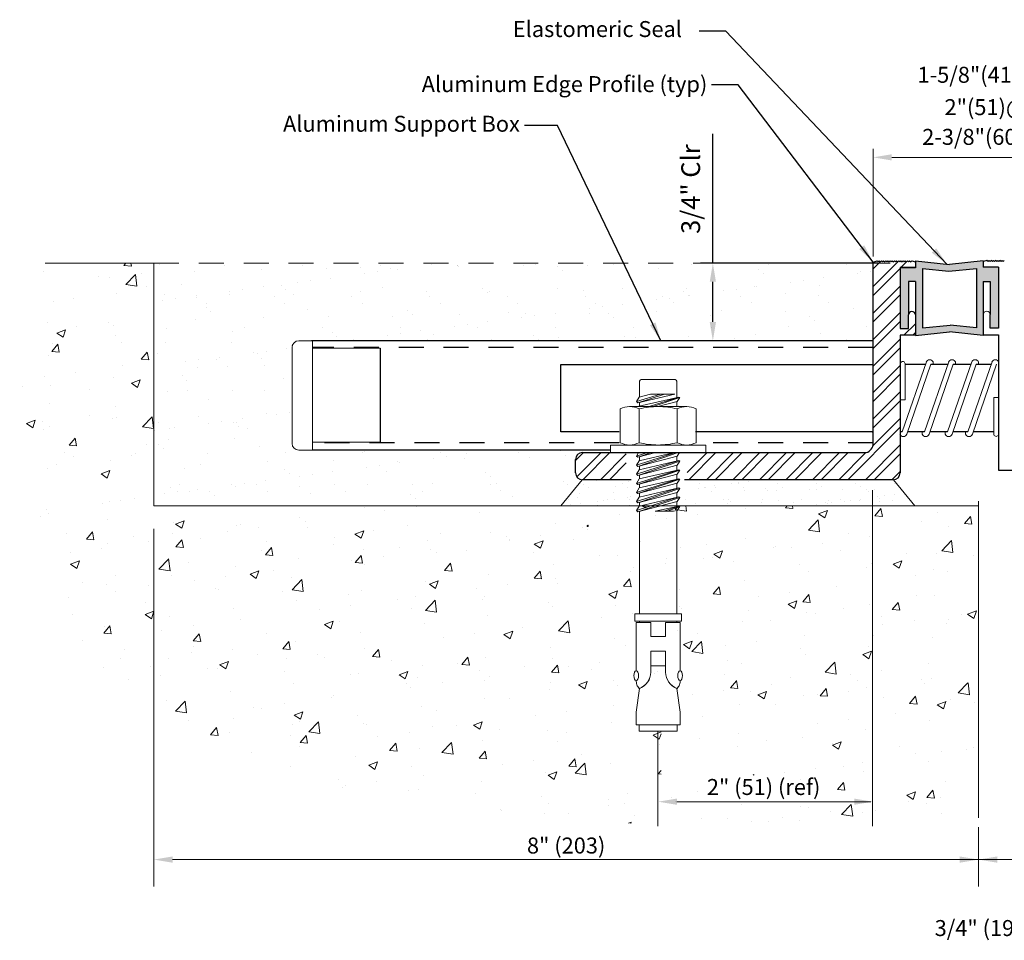
# Model space of a CAD drawing. Extents: x 0.1 to 10.3, y 1.6 to 7.7.
# Drawn here: x 0.1 to 5, y 3 to 7.7 of the extents above; entities that cross this region are included whole.
import ezdxf
from ezdxf.enums import TextEntityAlignment as Align

# ---------------------------------------------------------------- set-up
doc = ezdxf.new("R2010")
doc.units = 0
doc.header["$LTSCALE"] = 0.5
doc.header["$MEASUREMENT"] = 0
doc.linetypes.add('HIDDEN', pattern=[0.375, 0.25, -0.125])
doc.layers.get('0').update_dxf_attribs({"linetype": 'CONTINUOUS'})
doc.layers.get('Defpoints').update_dxf_attribs({"linetype": 'CONTINUOUS'})
doc.layers.add('1', color=7, linetype='CONTINUOUS')
doc.layers.add('HIDDEN', color=8, linetype='HIDDEN')
for name, color, linetype, lineweight in [('3', 7, 'CONTINUOUS', 15), ('Dims-vp1', 7, 'CONTINUOUS', 15), ('HARDWARE', 7, 'CONTINUOUS', 15), ('MINOR', 7, 'CONTINUOUS', 15), ('WALL', 7, 'CONTINUOUS', 15)]:
    doc.layers.add(name, color=color, linetype=linetype, lineweight=lineweight)
doc.layers.add('components', color=7, linetype='CONTINUOUS', true_color=0x004a96)
doc.layers.add('HATCH', color=7, linetype='CONTINUOUS', true_color=0x004a96)
doc.styles.get("Standard").update_dxf_attribs({"font": 'arial.ttf'})
doc.dimstyles.get("Standard").update_dxf_attribs({"dimtxt": 0.09375, "dimasz": 0.09375, "dimexe": 0.0625, "dimexo": 0.0625, "dimgap": 0.0625, "dimtad": 1, "dimdec": 4, "dimzin": 0, "dimdsep": 46, "dimtxsty": 'Standard', "dimcen": 0, "dimclrd": 256, "dimclre": 256, "dimclrt": 7, "dimadec": 0, "dimazin": 0, "dimtfac": 1, "dimtdec": 4, "dimtmove": 0, "dimatfit": 3, "dimfxl": 1, "dimtolj": 1, "dimtzin": 0, "dimarcsym": 0})

# ---------------------------------------------------------------- blocks, each defined once
blk = doc.blocks.new('*D1')
at = {"layer": 'Defpoints', "color": 0, "transparency": 16777216}
for p in [(3.5277, 6.4365), (4.415, 6.4365), (3.5277, 6.0479)]:
    blk.add_point(p, dxfattribs=at)
at = {"layer": 'Dims-vp1', "lineweight": -2, "transparency": 16777216}
for p, q in [((3.5277, 6.4365), (3.5277, 7.0838)), ((4.3525, 6.4365), (3.4652, 6.4365)), ((3.5277, 6.1416), (3.5277, 6.3428))]:
    blk.add_line(p, q, dxfattribs=at)
at = {"layer": 'Dims-vp1', "transparency": 16777216}
for points in [[(3.5121, 6.3428), (3.5434, 6.3428), (3.5277, 6.4365)], [(3.5121, 6.1416), (3.5434, 6.1416), (3.5277, 6.0479)]]:
    blk.add_solid(points, dxfattribs=at)
at = {"layer": 'Dims-vp1', "color": 7, "transparency": 16777216, "insert": (3.4167, 6.807), "char_height": 0.09375, "attachment_point": 5, "rotation": 90}
blk.add_mtext('\\A1;3/4" Clr', dxfattribs=at)
blk = doc.blocks.new('A$C1B7E140C')
for p, q in [((-0.0943, 0), (0.0943, 0)), ((-0.1124, -0.0181), (-0.1124, -0.1056)), ((0.1124, -0.0181), (0.1124, -0.1084)), ((0.0139, -0.0878), (-0.13, -0.1331)), ((-0.13, -0.1331), (-0.1139, -0.106)), ((0.0377, -0.0878), (-0.1214, -0.1399)), ((0.1001, -0.0878), (-0.1214, -0.1399)), ((-0.1139, -0.106), (-0.0462, -0.0878)), ((-0.1139, -0.1604), (0.1243, -0.1057)), ((0.1243, -0.1057), (-0.0538, -0.163)), ((-0.0462, -0.0878), (0.1001, -0.0878)), ((0.13, -0.1084), (-0.0297, -0.163)), ((0.13, -0.1084), (0.1145, -0.1326)), ((0.13, -0.1084), (0.1243, -0.1057)), ((-0.2279, -0.176), (-0.2279, -0.3803)), ((-0.1709, -0.163), (0.1709, -0.163)), ((-0.13, -0.1331), (-0.1214, -0.1399)), ((-0.1154, -0.163), (-0.1139, -0.1604)), ((-0.114, -0.176), (-0.114, -0.3803)), ((-0.1124, -0.1378), (-0.1124, -0.16)), ((0.1145, -0.1326), (-0.0017, -0.163)), ((0.1117, -0.163), (0.1243, -0.1601)), ((0.1124, -0.1331), (0.1124, -0.1628)), ((0.114, -0.176), (0.114, -0.3803)), ((0.1243, -0.1601), (0.1153, -0.163)), ((0.13, -0.1628), (0.1243, -0.1601)), ((0.13, -0.1628), (0.1295, -0.163)), ((0.13, -0.1628), (0.1299, -0.163)), ((0.2279, -0.176), (0.2279, -0.3803)), ((-0.2852, -0.3934), (0.2852, -0.3934)), ((-0.2852, -0.3934), (-0.2852, -0.439)), ((-0.1709, -0.3934), (0.1709, -0.3934)), ((0.2852, -0.3934), (0.2852, -0.439)), ((-0.2852, -0.439), (0.2852, -0.439)), ((-0.13, -0.4601), (-0.1174, -0.439)), ((0.1047, -0.439), (-0.13, -0.5145)), ((-0.0644, -0.439), (-0.13, -0.4601)), ((-0.13, -0.4601), (-0.1214, -0.467)), ((0.1196, -0.439), (-0.1214, -0.5213)), ((-0.0396, -0.439), (-0.1214, -0.467)), ((-0.0146, -0.439), (-0.1214, -0.467)), ((0.1145, -0.4596), (-0.1214, -0.5213)), ((-0.1139, -0.4875), (0.0969, -0.439)), ((-0.1124, -0.4871), (-0.1124, -0.4646)), ((0.1124, -0.4602), (0.1124, -0.4899)), ((0.1277, -0.439), (0.1145, -0.4596)), ((0.1243, -0.4871), (-0.13, -0.5689)), ((-0.13, -0.5145), (-0.1139, -0.4875)), ((-0.13, -0.5145), (-0.1214, -0.5213)), ((0.13, -0.4899), (-0.1214, -0.5757)), ((0.1145, -0.514), (-0.1214, -0.5757)), ((-0.1139, -0.5418), (0.1243, -0.4871)), ((-0.1124, -0.5415), (-0.1124, -0.519)), ((0.1124, -0.5146), (0.1124, -0.5442)), ((0.13, -0.4899), (0.1145, -0.514)), ((0.13, -0.4899), (0.1243, -0.4871)), ((0.1243, -0.5415), (-0.13, -0.6232)), ((-0.13, -0.5689), (-0.1139, -0.5418)), ((-0.13, -0.5689), (-0.1214, -0.5757)), ((0.13, -0.5442), (-0.1214, -0.6301)), ((0.1145, -0.5684), (-0.1214, -0.6301)), ((-0.1139, -0.5962), (0.1243, -0.5415)), ((-0.1124, -0.5958), (-0.1124, -0.5734)), ((0.1124, -0.5689), (0.1124, -0.5986)), ((0.13, -0.5442), (0.1145, -0.5684)), ((0.13, -0.5442), (0.1243, -0.5415)), ((0.1243, -0.5959), (-0.13, -0.6776)), ((-0.13, -0.6232), (-0.1139, -0.5962)), ((-0.13, -0.6232), (-0.1214, -0.6301)), ((0.13, -0.5986), (-0.1214, -0.6844)), ((0.1145, -0.6227), (-0.1214, -0.6844)), ((-0.1139, -0.6506), (0.1243, -0.5959)), ((-0.1124, -0.6502), (-0.1124, -0.6277)), ((0.1124, -0.6233), (0.1124, -0.653)), ((0.13, -0.5986), (0.1145, -0.6227)), ((0.13, -0.5986), (0.1243, -0.5959)), ((0.1243, -0.6502), (-0.13, -0.732)), ((-0.13, -0.6776), (-0.1139, -0.6506)), ((-0.13, -0.6776), (-0.1214, -0.6844)), ((0.1243, -0.7046), (-0.13, -0.7863)), ((-0.13, -0.732), (-0.1139, -0.7049)), ((0.13, -0.653), (-0.1214, -0.7388)), ((0.1145, -0.6771), (-0.1214, -0.7388)), ((0.13, -0.7073), (-0.1214, -0.7932)), ((-0.1139, -0.7049), (0.1243, -0.6502)), ((-0.1139, -0.7593), (0.1243, -0.7046)), ((-0.1124, -0.7046), (-0.1124, -0.6821)), ((0.1124, -0.6777), (0.1124, -0.7073)), ((0.13, -0.653), (0.1145, -0.6771)), ((0.13, -0.7073), (0.1145, -0.7315)), ((0.13, -0.653), (0.1243, -0.6502)), ((0.13, -0.7073), (0.1243, -0.7046)), ((-0.13, -0.732), (-0.1214, -0.7388)), ((-0.13, -0.7863), (-0.1139, -0.7593)), ((0.1145, -0.7315), (-0.1214, -0.7932)), ((-0.1124, -0.7589), (-0.1124, -0.7365)), ((-0.0175, -0.7903), (0.1243, -0.759)), ((0.1243, -0.759), (0.0341, -0.7903)), ((0.13, -0.7617), (0.0568, -0.7903)), ((0.1124, -0.732), (0.1124, -0.7616)), ((0.13, -0.7617), (0.1145, -0.7858)), ((0.13, -0.7617), (0.1243, -0.759)), ((-0.13, -0.7863), (-0.1214, -0.7932)), ((-0.1124, -1.4049), (-0.1124, -0.7908)), ((-0.0175, -0.7903), (0.0927, -0.7903)), ((0.1145, -0.7858), (0.0927, -0.7903)), ((0.1124, -0.7863), (0.1124, -1.4049)), ((-0.1405, -1.4049), (0.1405, -1.4049)), ((-0.1405, -1.4049), (-0.1405, -1.4489)), ((0.1405, -1.4049), (0.1405, -1.4489)), ((-0.1405, -1.4489), (0.1405, -1.4489)), ((-0.1315, -1.4569), (-0.1315, -1.746)), ((-0.1315, -1.4569), (-0.0439, -1.4569)), ((-0.1124, -1.4489), (-0.1124, -1.4569)), ((-0.0439, -1.54), (-0.0439, -1.4569)), ((0.0439, -1.4569), (0.1315, -1.4569)), ((0.0439, -1.54), (0.0439, -1.4569)), ((0.1124, -1.4489), (0.1124, -1.4569)), ((0.1315, -1.4569), (0.1315, -1.746)), ((-0.0439, -1.54), (0.0439, -1.54)), ((-0.0439, -1.7548), (-0.0439, -1.6278)), ((-0.0439, -1.6278), (0.0439, -1.6278)), ((0.0439, -1.7548), (0.0439, -1.6278)), ((-0.0439, -1.7156), (0.0439, -1.7156)), ((-0.1114, -1.852), (-0.1317, -1.9945)), ((-0.1147, -1.852), (-0.1098, -1.852)), ((0.1098, -1.852), (0.1147, -1.852)), ((0.1114, -1.852), (0.1317, -1.9945)), ((-0.1317, -1.9945), (-0.1317, -2.0698)), ((0.1317, -1.9945), (0.1317, -2.0698)), ((-0.1317, -2.0698), (0.1317, -2.0698)), ((-0.1129, -2.0698), (-0.1129, -2.1074)), ((-0.1129, -2.1074), (0.1129, -2.1074)), ((0.1129, -2.0698), (0.1129, -2.1074))]:
    blk.add_line(p, q)
for centre, radius, start, end in [((-0.0943, -0.0181), 0.0181, 90, 180), ((0.0943, -0.0181), 0.0181, 0, 90), ((-0.1502, -1.7518), 0.1063, 289.51486, 358.40283), ((-0.1527, -1.7521), 0.1088, 293.2308, 358.54767), ((0.1502, -1.7518), 0.1063, 181.59717, 250.48514), ((0.1527, -1.7521), 0.1088, 181.45233, 246.7692)]:
    blk.add_arc(centre, radius, start, end)
at = {"extrusion": (0, 0, -1)}
blk.add_ellipse((-0.1315, -1.7748), major_axis=(0, -0.0289), ratio=0.482212, dxfattribs=at)
blk.add_ellipse((0.1315, -1.7748), major_axis=(0, -0.0289), ratio=0.482212)
for points in [[(-0.2279, -0.176), (-0.1709, -0.163), (-0.114, -0.176)], [(-0.114, -0.176), (0, -0.163), (0.114, -0.176)], [(0.2279, -0.176), (0.1709, -0.163), (0.114, -0.176)], [(-0.2279, -0.3803), (-0.1709, -0.3934), (-0.114, -0.3803)], [(-0.114, -0.3803), (0, -0.3934), (0.114, -0.3803)], [(0.2279, -0.3803), (0.1709, -0.3934), (0.114, -0.3803)], [(-0.1322, -1.8037), (-0.1277, -1.8293), (-0.1147, -1.852)], [(0.1322, -1.8037), (0.1277, -1.8293), (0.1147, -1.852)]]:
    blk.add_spline(points, degree=3)

msp = doc.modelspace()

# ---------------------------------------------------------------- hatches: boundary and pattern name
at = {"layer": 'components'}
h = msp.add_hatch(dxfattribs=at)
h.set_pattern_fill('AR-SAND', scale=0.125, style=0)
h.paths.add_polyline_path([(1.45488, 6.04788), (1.5226, 6.04788), (4.32991, 6.04788), (4.32991, 6.43652), (0.72884, 6.43652), (0.72884, 5.22089), (2.7658, 5.22089), (2.87409, 5.35178, -0.4142136), (2.84024, 5.38563), (2.84024, 5.45335, -0.4142136), (2.87409, 5.4872), (2.98435, 5.4872), (2.98435, 5.49981), (1.5226, 5.49981), (1.45488, 5.49981, -0.4142136), (1.42103, 5.53366), (1.42103, 6.01402, -0.4142136)])
at = {"layer": 'HATCH'}
h = msp.add_hatch(dxfattribs=at)
h.set_pattern_fill('ANSI32', color=256, scale=0.25)
h.paths.add_polyline_path([(4.46533, 6.07536), (4.54151, 6.07536), (4.54151, 6.17693, 1), (4.50765, 6.17693), (4.50765, 6.10922), (4.46533, 6.10922), (4.46533, 6.41392), (4.54151, 6.41392), (4.54151, 6.44236), (4.52358, 6.44778), (4.51816, 6.44236), (4.51275, 6.44778), (4.50733, 6.44236), (4.50191, 6.44778), (4.4965, 6.44236), (4.49108, 6.44778), (4.48566, 6.44236), (4.48024, 6.44778), (4.47483, 6.44236), (4.46941, 6.44778), (4.46399, 6.44236), (4.45858, 6.44778), (4.45316, 6.44236), (4.44774, 6.44778), (4.44233, 6.44236), (4.43691, 6.44778), (4.43148, 6.44235), (4.42605, 6.44778), (4.42063, 6.44236), (4.41521, 6.44778), (4.4098, 6.44236), (4.40438, 6.44778), (4.39896, 6.44236), (4.39355, 6.44778), (4.38813, 6.44236), (4.38271, 6.44778), (4.3773, 6.44236), (4.37188, 6.44778), (4.36646, 6.44236), (4.36104, 6.44778), (4.35563, 6.44236), (4.35021, 6.44778), (4.32991, 6.44165), (4.32991, 5.53366, -0.3449886), (4.29605, 5.4872), (3.41938, 5.4872), (3.39886, 5.46669), (3.39886, 5.35178), (4.43148, 5.35178, 0.4142136), (4.46533, 5.38563)])
h.paths.add_polyline_path([(3.09416, 5.4872), (2.87409, 5.4872, 0.4142136), (2.84024, 5.45335), (2.84024, 5.38563, 0.4142136), (2.87409, 5.35178), (3.09416, 5.35178)])
h.paths.add_polyline_path([(6.58865, 5.4872), (5.68547, 5.4872, -0.4142136), (5.65162, 5.52106), (5.65162, 6.42904), (5.63132, 6.43518), (5.6259, 6.42976), (5.62048, 6.43518), (5.61507, 6.42976), (5.60965, 6.43518), (5.60423, 6.42976), (5.59882, 6.43518), (5.5934, 6.42976), (5.58798, 6.43518), (5.58256, 6.42976), (5.57715, 6.43518), (5.57173, 6.42976), (5.56631, 6.43518), (5.5609, 6.42976), (5.55548, 6.43518), (5.55005, 6.42975), (5.54462, 6.43518), (5.5392, 6.42976), (5.53378, 6.43518), (5.52837, 6.42976), (5.52295, 6.43518), (5.51753, 6.42976), (5.51212, 6.43518), (5.5067, 6.42976), (5.50128, 6.43518), (5.49587, 6.42976), (5.49045, 6.43518), (5.48503, 6.42976), (5.47961, 6.43518), (5.4742, 6.42976), (5.46878, 6.43518), (5.46336, 6.42976), (5.45795, 6.43518), (5.44439, 6.43108), (5.44439, 6.40132), (5.51619, 6.40132), (5.51619, 6.09661), (5.47387, 6.09661), (5.47387, 6.16433, 0.8078847), (5.44151, 6.17128), (5.44151, 6.07719), (5.51619, 6.07719), (5.51619, 5.35178), (6.58865, 5.35178)])
h.paths.add_polyline_path([(7.14129, 5.45335, 0.4142136), (7.10743, 5.4872), (6.89336, 5.4872), (6.89336, 5.35178), (7.10743, 5.35178, 0.4142136), (7.14129, 5.38563)])
h = msp.add_hatch(color=256, dxfattribs=at)
h.dxf.hatch_style = 1
h.paths.add_polyline_path([(4.50765, 6.17693), (4.50765, 6.34409), (4.5428, 6.34409), (4.5428, 6.07457), (4.71208, 6.0915), (4.88136, 6.07457), (4.88136, 6.34409), (4.91618, 6.34409), (4.91618, 6.17876), (4.91618, 6.11105), (4.9585, 6.11105), (4.9585, 6.41575), (4.88136, 6.41575), (4.88136, 6.44699), (4.71208, 6.43006), (4.5428, 6.44699), (4.5428, 6.41314), (4.50895, 6.41314), (4.46533, 6.41328), (4.46533, 6.10922), (4.50765, 6.10922)])
h.paths.add_polyline_path([(4.57666, 6.40958), (4.70871, 6.39638), (4.84751, 6.40958), (4.84751, 6.11198), (4.71545, 6.12519), (4.57666, 6.11198)], flags=16)
at = {"layer": 'WALL'}
h = msp.add_hatch(dxfattribs=at)
h.set_pattern_fill('AR-CONC', color=256, scale=0.0625)
h.paths.add_polyline_path([(3.11853, 5.22089), (0.72884, 5.22089), (0.72884, 6.43652), (0.18537, 6.43652), (0.05716, 5.84561), (0.25843, 4.5142), (1.31267, 3.86286), (2.38608, 3.70003), (3.25239, 3.61655), (4.32783, 3.6444), (4.32783, 5.22089), (3.11853, 5.22089), (3.11853, 4.48077), (3.22827, 4.48077), (3.22827, 3.87376), (3.26828, 3.87376), (3.26828, 4.48077), (3.37892, 4.48077), (3.44603, 3.87376), (3.05052, 3.87376), (3.11763, 4.48077), (3.11853, 4.48077)])
edge = h.paths.add_edge_path(flags=16)
edge.add_arc((2.90096, 5.12034), 0.00326, 0, 360)
h.paths.add_polyline_path([(3.88163, 3.74757), (3.87147, 3.71807), (3.84289, 3.82889), (3.88163, 3.8584)], flags=16)
h.paths.add_polyline_path([(3.47786, 3.74659), (3.87766, 3.74659), (3.87766, 3.87215), (3.47786, 3.87215)], flags=16)
h = msp.add_hatch(dxfattribs=at)
h.set_pattern_fill('AR-SAND', color=256, scale=0.0625, style=0)
h.paths.add_polyline_path([(4.53977, 5.22089), (4.43148, 5.35178), (3.38525, 5.35178), (3.38525, 5.22089)])
h.paths.add_polyline_path([(3.11853, 5.35178), (2.87409, 5.35178), (2.7658, 5.22089), (3.11853, 5.22089)])
h = msp.add_hatch(dxfattribs=at)
h.set_pattern_fill('AR-CONC', color=256, scale=0.0625, style=0)
h.paths.add_polyline_path([(4.85748, 5.22089), (4.32783, 5.22089), (4.32783, 3.6444), (4.85748, 3.65812)])

# ---------------------------------------------------------------- linework, layer by layer
for p, q in [((4.32991, 6.44165), (4.35021, 6.44778)), ((4.32991, 5.53366), (4.32991, 6.44165)), ((4.35021, 6.44778), (4.35563, 6.44236)), ((4.35563, 6.44236), (4.36104, 6.44778)), ((4.36104, 6.44778), (4.36646, 6.44236)), ((4.36646, 6.44236), (4.37188, 6.44778)), ((4.37188, 6.44778), (4.3773, 6.44236)), ((4.3773, 6.44236), (4.38271, 6.44778)), ((4.38271, 6.44778), (4.38813, 6.44236)), ((4.38813, 6.44236), (4.39355, 6.44778)), ((4.39355, 6.44778), (4.39896, 6.44236)), ((4.39896, 6.44236), (4.40438, 6.44778)), ((4.40438, 6.44778), (4.4098, 6.44236)), ((4.4098, 6.44236), (4.41521, 6.44778)), ((4.41521, 6.44778), (4.42063, 6.44236)), ((4.42063, 6.44236), (4.42605, 6.44778)), ((4.42605, 6.44778), (4.43146, 6.44236)), ((4.43149, 6.44236), (4.43691, 6.44778)), ((4.43691, 6.44778), (4.44233, 6.44236)), ((4.44233, 6.44236), (4.44774, 6.44778)), ((4.44774, 6.44778), (4.45316, 6.44236)), ((4.45316, 6.44236), (4.45858, 6.44778)), ((4.45858, 6.44778), (4.46399, 6.44236)), ((4.46399, 6.44236), (4.46941, 6.44778)), ((4.46533, 6.41392), (4.46533, 6.10922)), ((4.54151, 6.41392), (4.46533, 6.41392)), ((4.50886, 6.41328), (4.46533, 6.41328)), ((4.46941, 6.44778), (4.47483, 6.44236)), ((4.47483, 6.44236), (4.48024, 6.44778)), ((4.48024, 6.44778), (4.48566, 6.44236)), ((4.48566, 6.44236), (4.49108, 6.44778)), ((4.49108, 6.44778), (4.4965, 6.44236)), ((4.4965, 6.44236), (4.50191, 6.44778)), ((4.50191, 6.44778), (4.50733, 6.44236)), ((4.50733, 6.44236), (4.51275, 6.44778)), ((4.54272, 6.41328), (4.50886, 6.41328)), ((4.5428, 6.41314), (4.50895, 6.41314)), ((4.51275, 6.44778), (4.51816, 6.44236)), ((4.51816, 6.44236), (4.52358, 6.44778)), ((4.52358, 6.44778), (4.54151, 6.44236)), ((4.54151, 6.44236), (4.54151, 6.41392)), ((4.5428, 6.44699), (4.5428, 6.41314)), ((4.57666, 6.40958), (4.57666, 6.11198)), ((4.88136, 6.44699), (4.88136, 6.41575)), ((4.9585, 6.41575), (4.88136, 6.41575)), ((4.90025, 6.44961), (4.88232, 6.44419)), ((4.90567, 6.44419), (4.90025, 6.44961)), ((4.91108, 6.44961), (4.90567, 6.44419)), ((4.9165, 6.44419), (4.91108, 6.44961)), ((4.92192, 6.44961), (4.9165, 6.44419)), ((4.92733, 6.44419), (4.92192, 6.44961)), ((4.93275, 6.44961), (4.92733, 6.44419)), ((4.93817, 6.44419), (4.93275, 6.44961)), ((4.94359, 6.44961), (4.93817, 6.44419)), ((4.949, 6.44419), (4.94359, 6.44961)), ((4.95442, 6.44961), (4.949, 6.44419)), ((4.95984, 6.44419), (4.95442, 6.44961)), ((4.9585, 6.41575), (4.9585, 6.11105)), ((4.96525, 6.44961), (4.95984, 6.44419)), ((4.97067, 6.44419), (4.96525, 6.44961)), ((4.97609, 6.44961), (4.97067, 6.44419)), ((4.9815, 6.44419), (4.97609, 6.44961)), ((4.98692, 6.44961), (4.9815, 6.44419)), ((4.5428, 6.34409), (4.50765, 6.34409)), ((4.50765, 6.34409), (4.50765, 6.17693)), ((4.5428, 6.34409), (4.5428, 6.07457)), ((4.88136, 6.34409), (4.88136, 6.07457)), ((4.88136, 6.34409), (4.91618, 6.34409)), ((4.91618, 6.34409), (4.91618, 6.17876)), ((4.50765, 6.10922), (4.50765, 6.17693)), ((4.54151, 6.17693), (4.54151, 6.07536)), ((4.88189, 6.17876), (4.88189, 6.07719)), ((4.91618, 6.11105), (4.91618, 6.17876)), ((4.57666, 6.11198), (4.71545, 6.12519)), ((4.84751, 6.11198), (4.71545, 6.12519)), ((4.46533, 6.10922), (4.50765, 6.10922)), ((4.46533, 6.07536), (4.46533, 5.38563)), ((4.54151, 6.07536), (4.46533, 6.07536)), ((4.5428, 6.07457), (4.71208, 6.0915)), ((4.88136, 6.07457), (4.71208, 6.0915)), ((4.88232, 6.07719), (4.9585, 6.07719)), ((4.9585, 6.11105), (4.91618, 6.11105)), ((4.9585, 6.07719), (4.9585, 5.40007)), ((4.32991, 6.04788), (1.5178, 6.04788)), ((1.86116, 6.01093), (1.86116, 5.53902)), ((2.76734, 5.92938), (4.32991, 5.92938)), ((2.76734, 5.59082), (2.76734, 5.92938)), ((4.32473, 5.92938), (4.32991, 5.92938)), ((4.49045, 5.92982), (4.59247, 5.92982)), ((4.61953, 5.92982), (4.70437, 5.92982)), ((4.73143, 5.92982), (4.81978, 5.92982)), ((4.84684, 5.92982), (4.92119, 5.92982)), ((3.05865, 5.59082), (2.76734, 5.59082)), ((4.32991, 5.59082), (3.44157, 5.59082)), ((4.32991, 5.59082), (4.32473, 5.59082)), ((4.47511, 5.59082), (4.46533, 5.59082)), ((4.5872, 5.59082), (4.50235, 5.59082)), ((4.7026, 5.59082), (4.61426, 5.59082)), ((4.80402, 5.59082), (4.72966, 5.59082)), ((4.93393, 5.59082), (4.83108, 5.59082)), ((3.01552, 5.49981), (1.5226, 5.49981)), ((2.87409, 5.4872), (4.29605, 5.4872)), ((2.84024, 5.38563), (2.84024, 5.45335)), ((4.9585, 5.40007), (5.02621, 5.40007)), ((3.11853, 5.35178), (2.87409, 5.35178)), ((4.43148, 5.35178), (3.38525, 5.35178))]:
    msp.add_line(p, q)
at = {"linetype": 'HIDDEN'}
msp.add_line((4.32473, 5.59082), (4.32991, 5.59082), dxfattribs=at)
for centre, radius, start, end in [((4.52458, 6.17693), 0.01693, 0, 180), ((4.28332, 5.53205), 0.04662, 285.85101, 1.98642), ((2.87409, 5.45335), 0.03386, 90, 180), ((2.87409, 5.38563), 0.03386, 180, 270), ((4.43148, 5.38563), 0.03386, 270, 0)]:
    msp.add_arc(centre, radius, start, end)
at = {"layer": '1'}
for p, q in [((4.5428, 6.44699), (4.71208, 6.43006)), ((4.57666, 6.40958), (4.70871, 6.39638)), ((4.70871, 6.39638), (4.84751, 6.40958)), ((4.88136, 6.44699), (4.71208, 6.43006)), ((4.84751, 6.40958), (4.84751, 6.11198))]:
    msp.add_line(p, q, dxfattribs=at)
at = {"layer": '3'}
for p, q in [((1.5226, 6.04788), (1.45488, 6.04788)), ((1.5226, 6.04788), (1.5226, 6.01093)), ((1.42103, 6.01402), (1.42103, 5.53366)), ((1.5226, 6.01391), (1.5226, 5.53902)), ((1.5226, 6.01093), (1.86116, 6.01093)), ((4.59676, 5.94225), (4.47529, 5.59082)), ((4.49045, 5.93317), (4.49045, 5.75159)), ((4.61953, 5.92982), (4.49828, 5.57902)), ((4.70867, 5.94225), (4.5872, 5.59082)), ((4.73143, 5.92982), (4.61018, 5.57902)), ((4.61235, 5.95257), (4.61441, 5.95257)), ((4.63041, 5.94118), (4.63041, 5.92938)), ((4.82407, 5.94225), (4.7026, 5.59082)), ((4.72426, 5.95257), (4.72632, 5.95257)), ((4.84684, 5.92982), (4.72559, 5.57902)), ((4.74232, 5.94118), (4.74232, 5.92938)), ((4.92549, 5.94225), (4.80402, 5.59082)), ((4.94825, 5.92982), (4.827, 5.57902)), ((4.83966, 5.95257), (4.84172, 5.95257)), ((4.85772, 5.94118), (4.85772, 5.92938)), ((4.94108, 5.95257), (4.94314, 5.95257)), ((4.49045, 5.75159), (4.46513, 5.75159)), ((4.93393, 5.57902), (4.93393, 5.76277)), ((4.93393, 5.76277), (4.9585, 5.76277)), ((4.57612, 5.57902), (4.57612, 5.59082)), ((4.69153, 5.57902), (4.69153, 5.59082)), ((4.79294, 5.57902), (4.79294, 5.59082)), ((1.5226, 5.53902), (1.5226, 5.49981)), ((1.5226, 5.53902), (1.86116, 5.53902)), ((4.48228, 5.56763), (4.48022, 5.56763)), ((4.59418, 5.56763), (4.59212, 5.56763)), ((4.70959, 5.56763), (4.70753, 5.56763)), ((4.811, 5.56763), (4.80894, 5.56763)), ((1.5226, 5.49981), (1.45488, 5.49981))]:
    msp.add_line(p, q, dxfattribs=at)
at = {"layer": '3', "color": 1}
msp.add_line((4.85748, 3.61124), (4.85748, 3.52108), dxfattribs=at)
at = {"layer": '3'}
msp.add_circle((2.90096, 5.12034), 0.00326, dxfattribs=at)
for centre, radius, start, end in [((1.45488, 6.01402), 0.03386, 90, 180), ((4.4782, 5.93108), 0.01243, 350.3164, 187.86898), ((4.61235, 5.93565), 0.01693, 90, 160.93249), ((4.61441, 5.93565), 0.01693, 19.06751, 90), ((4.72426, 5.93565), 0.01693, 90, 160.93249), ((4.72632, 5.93565), 0.01693, 19.06751, 90), ((4.83966, 5.93565), 0.01693, 90, 160.93249), ((4.84172, 5.93565), 0.01693, 19.06751, 90), ((4.94108, 5.93565), 0.01693, 90, 160.93249), ((4.94314, 5.93565), 0.01693, 19.06751, 90), ((4.48022, 5.58455), 0.01693, 199.06751, 270), ((4.48228, 5.58455), 0.01693, 270, 340.93249), ((4.59212, 5.58455), 0.01693, 199.06751, 270), ((4.59418, 5.58455), 0.01693, 270, 340.93249), ((4.70753, 5.58455), 0.01693, 199.06751, 270), ((4.70959, 5.58455), 0.01693, 270, 340.93249), ((4.80894, 5.58455), 0.01693, 199.06751, 270), ((4.811, 5.58455), 0.01693, 270, 340.93249), ((4.94618, 5.58111), 0.01243, 170.3164, 7.86898), ((1.45488, 5.53366), 0.03386, 180, 270)]:
    msp.add_arc(centre, radius, start, end, dxfattribs=at)
at = {"layer": '3', "linetype": 'ByBlock'}
msp.add_point((1.42222, 6.02291), dxfattribs=at)
at = {"layer": 'Dims-vp1'}
for p, q in [((4.32991, 6.47028), (4.32991, 7.00877)), ((4.42366, 6.96609), (5.55787, 6.96609)), ((4.32783, 5.29871), (4.32783, 3.61655)), ((0.72884, 5.10482), (0.72884, 3.31426)), ((3.25239, 4.0926), (3.25239, 3.61655)), ((4.31872, 3.73905), (3.34741, 3.73905)), ((4.85748, 3.61124), (4.85748, 3.35562)), ((4.85748, 3.61124), (4.85748, 3.31426)), ((0.82259, 3.44926), (7.74171, 3.44926))]:
    msp.add_line(p, q, dxfattribs=at)
msp.add_arc((4.89903, 6.17876), 0.01714, 0, 180, dxfattribs=at)
for points in [[(4.42366, 6.98172), (4.42366, 6.95047), (4.32991, 6.96609)], [(3.34741, 3.75468), (3.34741, 3.72343), (3.25366, 3.73905)], [(4.23535, 3.75468), (4.23535, 3.72343), (4.3291, 3.73905)], [(0.82259, 3.46488), (0.82259, 3.43363), (0.72884, 3.44926)], [(4.76373, 3.46488), (4.76373, 3.43363), (4.85748, 3.44926)], [(4.95123, 3.46488), (4.95123, 3.43363), (4.85748, 3.44926)]]:
    msp.add_solid(points, dxfattribs=at)
at = {"layer": 'HIDDEN'}
for p, q in [((4.32991, 6.01391), (1.5226, 6.01391)), ((3.05865, 5.53617), (1.5226, 5.53617)), ((4.32991, 5.53617), (3.44157, 5.53617))]:
    msp.add_line(p, q, dxfattribs=at)
at = {"layer": 'MINOR', "linetype": 'HIDDEN'}
msp.add_line((0.72884, 6.43652), (4.41496, 6.43652), dxfattribs=at)
at = {"layer": 'WALL'}
for p, q in [((0.72884, 6.43652), (0.18537, 6.43652)), ((0.72884, 6.43652), (0.72884, 5.22089)), ((2.87409, 5.35178), (2.7658, 5.22089)), ((4.43148, 5.35178), (4.53977, 5.22089)), ((4.85748, 5.24446), (4.85748, 3.65812)), ((0.72884, 5.22089), (4.85748, 5.22089))]:
    msp.add_line(p, q, dxfattribs=at)

# ---------------------------------------------------------------- block references
at = {"layer": 'HARDWARE', "xscale": 0.8359050658031865, "yscale": 0.8359050658031865, "zscale": 0.8359050658031865}
msp.add_blockref('A$C1B7E140C', (3.25392, 5.8542), dxfattribs=at)

# ---------------------------------------------------------------- texts
at = {"layer": 'Dims-vp1'}
for s, p in [('Elastomeric Seal', (2.94956, 7.59827)), ('1-5/8"(41)@MIN', (4.95813, 7.36915)), ('Aluminum Edge Profile (typ)', (2.78504, 7.32258)), ('2"(51)@MID', (4.99076, 7.20715)), ('Aluminum Support Box', (1.96862, 7.12387)), ('2-3/8"(60)@MAX', (4.99076, 7.05829)), ('2" (51) (ref)', (3.78182, 3.8024))]:
    msp.add_text(s, height=0.08, dxfattribs=at).set_placement(p, align=Align.MIDDLE)
msp.add_text('8" (203)', height=0.08, dxfattribs=at).set_placement((2.79316, 3.51957), align=Align.MIDDLE_CENTER)
msp.add_text('3/4" (19) @ MID', height=0.08, dxfattribs=at).set_placement((4.63827, 3.06628))

# ---------------------------------------------------------------- dimensions: what is measured, and where the dimension line sits
dim = msp.add_linear_dim(base=(3.52773, 6.43652), p1=(3.52773, 6.04788), p2=(4.41496, 6.43652), angle=90, text='3/4" Clr', dimstyle='Standard', dxfattribs=at)
dim.commit()
dim.dimension.update_dxf_attribs({"geometry": '*D1', "text_midpoint": (3.41672, 6.80703)})

# ---------------------------------------------------------------- leaders
for points in [[(4.69933, 6.43134), (3.59245, 7.59844), (3.45877, 7.59844)], [(4.32991, 6.44165), (3.65478, 7.32843), (3.5211, 7.32843)], [(3.2672, 6.04788), (2.74927, 7.12593), (2.58521, 7.12593)]]:
    msp.add_leader(points, dimstyle='Standard', dxfattribs=at)

doc.saveas('drawing.dxf')
